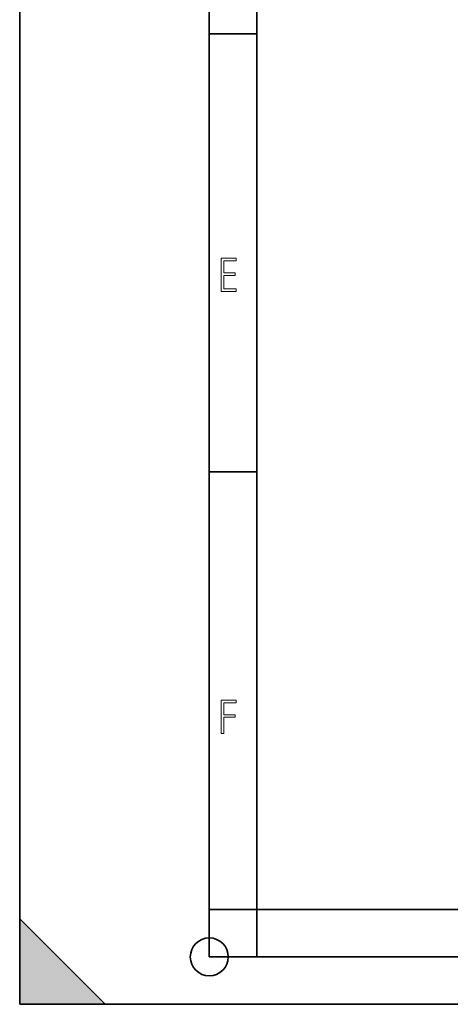
# Model space of a CAD drawing. Extents: x 0 to 420, y 0 to 297.
# Drawn here: x 0 to 45, y 0 to 104 of the extents above; entities that cross this region are included whole.
import ezdxf

# ---------------------------------------------------------------- set-up
doc = ezdxf.new("R2010")
doc.units = 0

msp = doc.modelspace()

# ---------------------------------------------------------------- linework, layer by layer
at = {"color": 7, "lineweight": 35}
for p, q in [((0, 0), (0, 297)), ((0, 0), (0, 297)), ((20.000401, 4.99976), (20.000401, 292)), ((25.000401, 9.99976), (25.000401, 287)), ((20.000401, 102.333), (25.000401, 102.333)), ((20.000401, 56.166599), (25.000401, 56.166599)), ((20.000401, 10), (25.000401, 10)), ((20.000401, 9.99976), (25.000401, 9.99976)), ((25.000401, 9.99976), (410, 9.99976)), ((25.0005, 4.99976), (25.0005, 9.99976)), ((0, 9), (9, 0)), ((0, 0), (0, 9)), ((20.000401, 4.99976), (167.501007, 4.99976)), ((0, 0), (420, 0)), ((0, 0), (420, 0)), ((0, 0), (9, 0))]:
    msp.add_line(p, q, dxfattribs=at)
at = {"color": 7, "lineweight": 18}
for points in [[(21.244259, 75.172127), (22.850969, 75.172127), (22.850969, 75.444611), (21.535534, 75.444611), (21.535534, 76.868103), (22.719427, 76.868103), (22.719427, 77.135887), (21.535534, 77.135887), (21.535534, 78.399643), (22.850969, 78.399643), (22.850969, 78.672127), (21.244259, 78.672127)], [(21.244259, 28.569124), (21.535534, 28.569124), (21.535534, 30.265097), (22.719427, 30.265097), (22.719427, 30.532883), (21.535534, 30.532883), (21.535534, 31.79664), (22.850969, 31.79664), (22.850969, 32.069122), (21.244259, 32.069122)]]:
    msp.add_lwpolyline(points, close=True, dxfattribs=at)
at = {"color": 7, "lineweight": 35}
msp.add_circle((20.000401, 4.99976), 2, dxfattribs=at)
at = {"color": 7, "lineweight": 5}
msp.add_solid([(0, 0), (9, 0), (0, 9)], dxfattribs=at)

doc.saveas('drawing.dxf')
